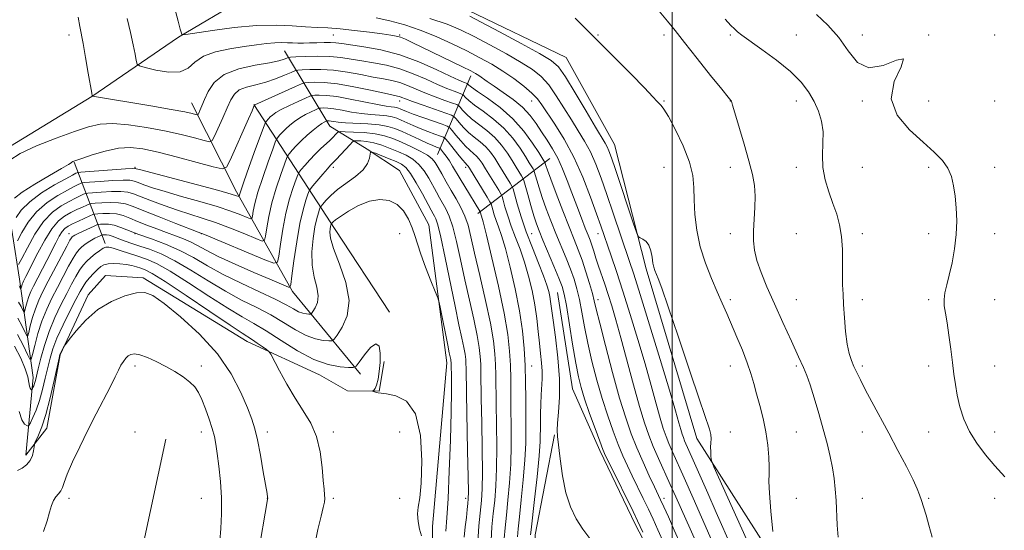
# Model space of a CAD drawing. Extents: x 2089800 to 2092700, y 284800 to 287700.
# Drawn here: x 2091803 to 2092100, y 286736 to 286890 of the extents above; entities that cross this region are included whole.
import ezdxf

# ---------------------------------------------------------------- set-up
doc = ezdxf.new("R2010")
doc.units = 0
doc.header["$MEASUREMENT"] = 0
for name, color, linetype, lineweight in [('BREAKLINE DTM HARD', 7, 'Continuous', 0), ('CONTOUR INDEX', 41, 'Continuous', 13), ('CONTOUR INTERMEDIATE', 44, 'Continuous', 0), ('GRID LINE', 7, 'Continuous', 0), ('SPOT ELEVATION DTM', 2, 'Continuous', 13)]:
    doc.layers.add(name, color=color, linetype=linetype, lineweight=lineweight)

msp = doc.modelspace()

# ---------------------------------------------------------------- linework, layer by layer
at = {"layer": 'BREAKLINE DTM HARD', "extrusion": (0.1919771059756722, 0.4529818367095292, 0.8706045292740369), "elevation": 532637.8648652785, "flags": 128}
msp.add_lwpolyline([(-1814161.295283969, -939982.3933171618), (-1814161.295283969, -940011.9471544762)], dxfattribs=at)
at = {"layer": 'BREAKLINE DTM HARD', "extrusion": (0.8355853294608155, 0.5492928863566645, 0.008630306357528749), "elevation": 1905522.04405641, "flags": 128}
msp.add_lwpolyline([(-909460.6143039444, -15176.04419424248), (-909430.690318309, -15177.10423372025), (-909385.6219357527, -15191.89478454679)], dxfattribs=at)
at = {"layer": 'BREAKLINE DTM HARD', "extrusion": (-0.182753188161603, 0.4759359623612809, 0.860282646545896), "elevation": -244687.0820701735, "flags": 128}
msp.add_lwpolyline([(-2055626.446078022, 415383.3822725068), (-2055626.446078022, 415352.9007699192)], dxfattribs=at)
at = {"layer": 'BREAKLINE DTM HARD', "extrusion": (0.3482738736342855, 0.2664214885865963, 0.8987351664217174), "elevation": 806119.2925518017, "flags": 128}
msp.add_lwpolyline([(-1043217.257007333, -1649351.841048092), (-1043217.257007333, -1649382.24070105)], dxfattribs=at)
at = {"layer": 'BREAKLINE DTM HARD'}
for points in [[(2091670.52, 286879.18, 1261.76), (2091692.01, 286879.45, 1257.19), (2091711.17, 286868.11, 1254.26), (2091720.93, 286864.51, 1253.32), (2091754.33, 286854.8, 1253.42), (2091784.61, 286846.29, 1251.95), (2091796.15, 286849.33, 1251.66), (2091824.46, 286866.63, 1250.02), (2091850.69, 286884.53, 1246.15), (2091870.18, 286896.14, 1243.45)], [(2091938.23, 286892.65, 1239.48), (2091967.96, 286878.34, 1238.9), (2091982.55, 286852.07, 1239.13), (2091992.11, 286814.57, 1240.3), (2092007.43, 286763.29, 1240.46), (2092032.93, 286723.51, 1237.84), (2092042.13, 286698.61, 1237.94), (2092053.12, 286679.53, 1237.51), (2092057.38, 286653.13, 1235.56), (2092062.54, 286620.12, 1235.15), (2092060.35, 286580.41, 1234.25), (2092046.08, 286547.98, 1235.36), (2092039.13, 286508.21, 1234.79), (2092025.37, 286468.56, 1235.32), (2092004.22, 286440.6, 1235.52)], [(2091911.11, 286431.79, 1259.95), (2091902.15, 286454, 1267.92), (2091898.45, 286486.2, 1271.71), (2091906.83, 286509.87, 1271.63), (2091909.79, 286554.75, 1271.69), (2091917.04, 286569.31, 1271.08), (2091925.09, 286587.4, 1272.51), (2091925.22, 286642.79, 1273.33), (2091926.91, 286689.73, 1272.08), (2091927.57, 286736.66, 1269.38), (2091931.91, 286786.11, 1268.56), (2091926.43, 286827.8, 1267.33), (2091917.54, 286844.22, 1267.43), (2091907.75, 286850.72, 1265.83), (2091896.5, 286857.6, 1260.85), (2091882.78, 286880.37, 1248.98)], [(2091905.7, 286782.69, 1270.48), (2091885.14, 286807.65, 1264.32), (2091868.22, 286837.82, 1255.57), (2091854.66, 286864.73, 1249.1)], [(2091912.89, 286786.5, 1269.93), (2091911.35, 286777.59, 1269.93), (2091901.84, 286777.68, 1270.26), (2091893.3, 286782.53, 1270.69), (2091871.47, 286792.6, 1272.59), (2091840.02, 286811.84, 1273.64), (2091828.65, 286812.52, 1273.53), (2091823.35, 286806.67, 1273.57), (2091814.89, 286788.58, 1274.07), (2091810.83, 286766.42, 1274.64), (2091804.52, 286758.28, 1273.55), (2091806.71, 286781.66, 1269.33), (2091802.62, 286811.37, 1261.2), (2091798.35, 286838.4, 1252.31)], [(2091961.08, 286634.56, 1254.16), (2091969.36, 286650.17, 1252.81), (2091998.33, 286664.17, 1250.99), (2092009.07, 286681.67, 1250.25), (2092003.98, 286708.47, 1251.27), (2091988.94, 286737.22, 1252.5), (2091978.12, 286759.62, 1252.38), (2091969.83, 286778.32, 1252.97), (2091965.33, 286807.41, 1252.99)], [(2091831.94, 286548.16, 1272.39), (2091821.53, 286587.3, 1275.38), (2091822.91, 286642.92, 1278.76), (2091835.31, 286709.22, 1278.06), (2091846.83, 286763.1, 1277.65)], [(2091964.42, 286764.41, 1254.12), (2091958.6, 286734.16, 1255.29), (2091961.07, 286685.2, 1253.94), (2091955.43, 286656.82, 1254.2), (2091954.87, 286635.73, 1254.22), (2091956.32, 286618.17, 1254.43), (2091957.56, 286601.65, 1254.39), (2091958.62, 286582.86, 1254.76), (2091981.06, 286574.25, 1251.6), (2091993.28, 286571.92, 1249.86)]]:
    msp.add_polyline3d(points, dxfattribs=at)
at = {"layer": 'CONTOUR INDEX', "flags": 128}
for points, elevation in [([(2092024.462, 286728.622), (2092021.131, 286736.021), (2092012.626, 286754.749), (2092011.975, 286756.334), (2092011.831, 286757.068), (2092011.739, 286758.048), (2092011.66, 286759.321), (2092011.657, 286760.671), (2092011.756, 286761.934), (2092011.839, 286763.163), (2092011.752, 286764.461), (2092011.317, 286766.122), (2092008.271, 286774.923), (2092005.246, 286783.9), (2092001.819, 286794.16), (2091998.813, 286803.096), (2091996.854, 286808.736), (2091995.766, 286811.658), (2091994.763, 286814.049), (2091994.441, 286815.024), (2091994.178, 286816.29), (2091993.928, 286818.023), (2091993.575, 286819.94), (2091992.989, 286821.642), (2091992.105, 286822.821), (2091991.122, 286823.53), (2091990.305, 286823.915), (2091989.801, 286824.251), (2091989.293, 286825.343), (2091988.343, 286828.127), (2091982.855, 286844.524), (2091981.634, 286848.106), (2091980.884, 286850.168), (2091980.349, 286851.398), (2091979.751, 286852.498), (2091976.863, 286857.315), (2091973.987, 286862.187), (2091970.687, 286867.743), (2091967.759, 286872.525), (2091965.656, 286875.514), (2091963.466, 286877.458), (2091959.935, 286879.544), (2091954.309, 286882.61), (2091947.835, 286886.089), (2091942.257, 286889.063), (2091938.851, 286890.851)], 1240), ([(2091997.548, 286731.412), (2091995.71, 286735.684), (2091994.253, 286738.938), (2091992.853, 286741.917), (2091991.265, 286745.193), (2091987.942, 286751.989), (2091986.484, 286755.041), (2091985.118, 286758.071), (2091983.709, 286761.459), (2091982.159, 286765.503), (2091980.509, 286770.178), (2091978.837, 286775.376), (2091977.22, 286780.954), (2091975.738, 286786.631), (2091974.473, 286792.09), (2091973.476, 286797.06), (2091972.67, 286801.461), (2091971.947, 286805.257), (2091971.201, 286808.48), (2091970.34, 286811.42), (2091969.274, 286814.432), (2091967.945, 286817.788), (2091964.864, 286825.232), (2091963.335, 286829.042), (2091961.929, 286832.711), (2091960.717, 286836.086), (2091959.755, 286839.016), (2091959.046, 286841.369), (2091958.325, 286843.914), (2091958.157, 286844.365), (2091957.934, 286844.755), (2091956.792, 286846.606), (2091955.648, 286848.434), (2091953.994, 286850.991), (2091951.814, 286853.984), (2091949.111, 286857.027), (2091945.974, 286859.785), (2091942.834, 286862.138), (2091940.21, 286864.016), (2091938.49, 286865.377), (2091937.53, 286866.286), (2091936.791, 286867.133), (2091936.416, 286867.339), (2091934.115, 286868.161), (2091931.91, 286869.008), (2091929.035, 286870.225), (2091925.564, 286871.804), (2091921.687, 286873.493), (2091917.627, 286874.98), (2091913.59, 286876.033), (2091909.723, 286876.755), (2091906.156, 286877.33), (2091902.943, 286877.895), (2091899.826, 286878.389), (2091896.468, 286878.705), (2091892.702, 286878.772), (2091889.046, 286878.674), (2091886.188, 286878.534), (2091884.6, 286878.44), (2091883.888, 286878.349), (2091883.442, 286878.18), (2091882.674, 286877.87), (2091881.093, 286877.411), (2091878.23, 286876.813), (2091873.884, 286876.042), (2091868.929, 286874.917), (2091864.504, 286873.214), (2091861.481, 286870.832), (2091859.654, 286868.144), (2091858.545, 286865.646), (2091857.754, 286863.735), (2091857.186, 286862.415), (2091856.819, 286861.592), (2091856.601, 286861.173), (2091856.351, 286861.065), (2091855.852, 286861.177), (2091854.81, 286861.444), (2091852.603, 286861.918), (2091848.531, 286862.681), (2091842.317, 286863.752), (2091824.682, 286866.7), (2091824.602, 286866.83), (2091824.443, 286867.631), (2091823.404, 286873.673), (2091822.589, 286878.352), (2091821.828, 286882.58), (2091820.813, 286887.792), (2091820.324, 286890.548)], 1250), ([(2091949.216, 286733.044), (2091949.464, 286736.272), (2091949.861, 286740.097), (2091950.356, 286744.684), (2091950.841, 286749.89), (2091951.195, 286755.497), (2091951.334, 286761.276), (2091951.321, 286766.961), (2091951.258, 286772.273), (2091951.176, 286781.344), (2091951.074, 286785.466), (2091950.833, 286789.693), (2091950.267, 286794.666), (2091949.168, 286801.109), (2091947.446, 286809.309), (2091945.496, 286817.819), (2091943.833, 286824.754), (2091942.843, 286828.738), (2091942.394, 286830.411), (2091941.957, 286831.785), (2091941.883, 286831.925), (2091937.295, 286839.381), (2091935.902, 286841.688), (2091933.604, 286845.593), (2091932.621, 286847.178), (2091931.692, 286848.533), (2091930.885, 286849.616), (2091930.291, 286850.371), (2091929.952, 286850.781), (2091929.714, 286850.971), (2091929.373, 286851.105), (2091928.734, 286851.334), (2091927.641, 286851.767), (2091925.946, 286852.498), (2091923.596, 286853.57), (2091920.925, 286854.808), (2091918.362, 286855.979), (2091916.179, 286856.9), (2091914.028, 286857.569), (2091911.405, 286858.028), (2091908.008, 286858.327), (2091901.165, 286858.689), (2091898.985, 286858.867), (2091897.66, 286859.04), (2091896.861, 286859.17), (2091896.31, 286859.234), (2091895.93, 286859.248), (2091895.558, 286859.228), (2091895.433, 286859.19), (2091895.211, 286859.092), (2091894.788, 286858.886), (2091894.066, 286858.454), (2091892.953, 286857.662), (2091891.412, 286856.433), (2091889.635, 286854.902), (2091887.871, 286853.261), (2091886.336, 286851.692), (2091885.118, 286850.344), (2091884.271, 286849.36), (2091883.787, 286848.738), (2091883.391, 286847.909), (2091882.744, 286846.165), (2091881.618, 286843.023), (2091880.239, 286838.916), (2091878.944, 286834.505), (2091878, 286830.391), (2091877.393, 286826.938), (2091877.041, 286824.45), (2091876.764, 286823.151), (2091876.013, 286822.944), (2091874.143, 286823.652), (2091870.754, 286825.062), (2091866.408, 286826.815), (2091861.913, 286828.515), (2091857.882, 286829.875), (2091854.161, 286831.033), (2091850.402, 286832.233), (2091846.404, 286833.641), (2091842.546, 286835.095), (2091837.131, 286837.227), (2091835.355, 286837.73), (2091833.277, 286837.925), (2091830.411, 286837.888), (2091827.297, 286837.723), (2091824.733, 286837.543), (2091823.283, 286837.426), (2091822.568, 286837.301), (2091821.977, 286837.06), (2091821, 286836.61), (2091819.542, 286835.909), (2091817.609, 286834.927), (2091815.241, 286833.591), (2091812.597, 286831.649), (2091809.866, 286828.804), (2091807.248, 286824.972), (2091804.984, 286820.917), (2091803.321, 286817.616), (2091802.297, 286815.868)], 1260), ([(2091865.585, 286802.629), (2091859.913, 286806.266), (2091853.729, 286810.311), (2091848.171, 286813.822), (2091844.071, 286816.102), (2091841.051, 286817.432), (2091838.429, 286818.339), (2091833.084, 286820.089), (2091830.977, 286820.751), (2091829.639, 286821.099), (2091828.773, 286821.098), (2091827.945, 286820.736), (2091826.823, 286820.023), (2091825.496, 286819.064), (2091824.156, 286817.982), (2091822.951, 286816.863), (2091821.849, 286815.62), (2091820.775, 286814.129), (2091819.649, 286812.269), (2091818.383, 286809.952), (2091816.888, 286807.098), (2091815.126, 286803.666), (2091813.27, 286799.788), (2091811.545, 286795.635), (2091810.136, 286791.422), (2091809.058, 286787.522), (2091808.284, 286784.346), (2091807.446, 286780.822), (2091807.191, 286779.922), (2091806.935, 286779.207), (2091806.693, 286778.64), (2091806.4, 286778.039), (2091806.329, 286777.981), (2091806.233, 286778.022), (2091806.068, 286778.143), (2091805.862, 286778.455), (2091805.66, 286779.098), (2091805.463, 286780.211), (2091805.098, 286781.926), (2091804.346, 286784.375), (2091803.025, 286787.591), (2091801.095, 286791.222)], 1270), ([(2091924.196, 286733.902), (2091923.636, 286735.933), (2091923.179, 286738.257), (2091923.004, 286740.515), (2091923.22, 286742.588), (2091923.667, 286745.32), (2091924.116, 286749.795), (2091924.309, 286756.585), (2091923.87, 286764.213), (2091922.392, 286770.69), (2091919.69, 286774.525), (2091916.469, 286776.21), (2091913.658, 286776.738), (2091911.952, 286776.947), (2091911.116, 286777.06), (2091910.684, 286777.151), (2091910.278, 286777.273), (2091909.412, 286777.587), (2091909.406, 286777.637), (2091909.549, 286777.714), (2091909.83, 286777.894), (2091910.208, 286778.386), (2091910.639, 286779.43), (2091911.071, 286781.192), (2091911.443, 286783.535), (2091911.69, 286786.244), (2091911.724, 286789.011), (2091911.366, 286791.151), (2091910.417, 286791.884), (2091908.797, 286790.747), (2091906.928, 286788.543), (2091905.349, 286786.39), (2091904.397, 286785.159), (2091903.567, 286784.73), (2091902.151, 286784.738), (2091899.596, 286784.941), (2091895.992, 286785.615), (2091891.586, 286787.159), (2091886.67, 286789.783), (2091881.718, 286792.93), (2091877.246, 286795.852), (2091873.538, 286798.053), (2091869.945, 286800.053), (2091865.585, 286802.629)], 1270)]:
    msp.add_lwpolyline(points, dxfattribs=dict(at, elevation=elevation))
at = {"layer": 'CONTOUR INTERMEDIATE', "flags": 128}
for points, elevation in [([(2092007.123, 286732.153), (2092001.138, 286745.65), (2091999.46, 286749.391), (2091995.894, 286757.217), (2091994.28, 286760.891), (2091992.914, 286764.277), (2091991.616, 286768.023), (2091990.137, 286772.949), (2091988.317, 286779.533), (2091984.493, 286793.733), (2091982.971, 286799.151), (2091981.725, 286803.333), (2091980.634, 286806.771), (2091979.6, 286809.877), (2091977.742, 286815.382), (2091976.965, 286817.793), (2091976.292, 286819.923), (2091975.712, 286821.705), (2091975.188, 286823.164), (2091974.585, 286824.704), (2091973.743, 286826.821), (2091972.555, 286829.859), (2091971.137, 286833.544), (2091969.661, 286837.451), (2091968.253, 286841.216), (2091966.87, 286844.726), (2091965.423, 286847.933), (2091963.851, 286850.815), (2091962.197, 286853.456), (2091960.53, 286855.971), (2091958.868, 286858.45), (2091957.02, 286860.905), (2091954.74, 286863.326), (2091951.908, 286865.679), (2091948.886, 286867.849), (2091946.163, 286869.695), (2091944.108, 286871.119), (2091941.522, 286872.955), (2091940.513, 286873.59), (2091939.081, 286874.354), (2091936.641, 286875.558), (2091921.412, 286882.921), (2091919.359, 286883.881), (2091917.873, 286884.485), (2091916.557, 286884.864), (2091914.883, 286885.159), (2091912.291, 286885.514), (2091908.45, 286886.022), (2091903.936, 286886.582), (2091899.553, 286887.045), (2091895.881, 286887.306), (2091892.599, 286887.459), (2091889.164, 286887.64), (2091885.099, 286887.924), (2091880.198, 286888.129), (2091874.324, 286888.006), (2091867.574, 286887.404), (2091860.979, 286886.556), (2091852.966, 286885.365), (2091851.901, 286885.262), (2091851.7, 286885.391), (2091851.577, 286885.778), (2091851.255, 286886.907), (2091850.581, 286889.377), (2091849.525, 286893.483)], 1246), ([(2092050.21, 286733.493), (2092049.962, 286737.098), (2092049.579, 286744.598), (2092049.33, 286747.977), (2092048.978, 286751.173), (2092048.474, 286754.41), (2092047.778, 286757.894), (2092046.867, 286761.747), (2092045.726, 286766.073), (2092044.373, 286770.846), (2092042.973, 286775.53), (2092041.729, 286779.461), (2092040.741, 286782.266), (2092039.714, 286784.732), (2092038.251, 286787.939), (2092036.09, 286792.641), (2092033.509, 286798.288), (2092030.921, 286804.008), (2092028.68, 286809.083), (2092026.897, 286813.416), (2092025.626, 286817.069), (2092024.889, 286820.157), (2092024.593, 286823.006), (2092024.614, 286826.001), (2092025.05, 286833.016), (2092025.125, 286836.513), (2092024.892, 286839.724), (2092024.281, 286843.075), (2092023.239, 286847.137), (2092021.786, 286852.197), (2092018.978, 286861.614), (2092018.289, 286863.998), (2092017.953, 286865.199), (2092017.766, 286865.437), (2092016.971, 286866.386), (2092015.024, 286868.764), (2092011.636, 286872.967), (2092007.542, 286878.086), (2092003.735, 286882.89), (2092000.915, 286886.491), (2091998.617, 286889.376), (2091996.086, 286892.376)], 1236), ([(2092100.597, 286751.67), (2092097.657, 286754.995), (2092094.772, 286758.369), (2092092.127, 286761.842), (2092089.904, 286765.441), (2092088.235, 286769.16), (2092087.052, 286772.855), (2092086.235, 286776.348), (2092085.666, 286779.551), (2092085.227, 286782.731), (2092084.796, 286786.245), (2092084.285, 286790.294), (2092083.719, 286794.471), (2092083.154, 286798.21), (2092082.653, 286801.103), (2092082.315, 286803.351), (2092082.247, 286805.312), (2092082.521, 286807.325), (2092083.08, 286809.672), (2092083.831, 286812.617), (2092084.669, 286816.323), (2092085.431, 286820.53), (2092085.945, 286824.879), (2092086.085, 286829.057), (2092085.925, 286832.946), (2092085.591, 286836.48), (2092085.156, 286839.614), (2092084.489, 286842.402), (2092083.408, 286844.92), (2092081.734, 286847.287), (2092079.303, 286849.796), (2092075.958, 286852.78), (2092071.813, 286856.499), (2092068.084, 286860.911), (2092066.263, 286865.899), (2092067.206, 286871.155), (2092069.231, 286875.609), (2092070.021, 286877.998), (2092067.916, 286877.618), (2092063.874, 286876.005), (2092059.513, 286875.249), (2092056.068, 286876.902), (2092053.263, 286880.348), (2092050.439, 286884.433), (2092047.131, 286888.187), (2092043.625, 286891.387)], 1232), ([(2092002.699, 286730.932), (2092000.668, 286735.577), (2091998.886, 286739.568), (2091997.489, 286742.642), (2091996.528, 286744.719), (2091994.651, 286748.688), (2091993.089, 286752.022), (2091991.211, 286756.139), (2091989.317, 286760.485), (2091987.619, 286764.736), (2091985.97, 286769.475), (2091984.135, 286775.512), (2091981.987, 286783.235), (2091979.836, 286791.34), (2091978.1, 286798.099), (2091977.061, 286802.305), (2091976.453, 286804.832), (2091975.874, 286807.071), (2091975.013, 286810.086), (2091973.927, 286813.635), (2091972.769, 286817.144), (2091971.632, 286820.246), (2091970.385, 286823.388), (2091968.843, 286827.218), (2091966.918, 286832.101), (2091964.924, 286837.252), (2091963.27, 286841.601), (2091962.262, 286844.345), (2091961.78, 286845.754), (2091961.465, 286846.788), (2091961.228, 286847.181), (2091959.671, 286849.653), (2091957.818, 286852.5), (2091955.191, 286856.088), (2091951.856, 286859.837), (2091947.982, 286863.239), (2091944.163, 286866.066), (2091941.101, 286868.158), (2091939.303, 286869.427), (2091938.505, 286870.064), (2091938.141, 286870.453), (2091937.986, 286870.538), (2091936.953, 286870.918), (2091935.493, 286871.54), (2091932.823, 286872.779), (2091928.663, 286874.758), (2091923.416, 286877.071), (2091917.652, 286879.182), (2091911.933, 286880.675), (2091906.785, 286881.62), (2091900.059, 286882.594), (2091898.286, 286882.829), (2091896.693, 286882.93), (2091894.736, 286882.919), (2091892.535, 286882.845), (2091890.375, 286882.761), (2091888.476, 286882.712), (2091886.795, 286882.711), (2091885.221, 286882.762), (2091883.638, 286882.854), (2091881.898, 286882.915), (2091879.847, 286882.858), (2091877.339, 286882.618), (2091874.272, 286882.212), (2091870.557, 286881.679), (2091866.235, 286881.024), (2091861.886, 286880.111), (2091858.223, 286878.767), (2091855.69, 286876.953), (2091853.642, 286875.162), (2091851.165, 286874.016), (2091847.666, 286873.94), (2091843.828, 286874.566), (2091840.656, 286875.33), (2091838.884, 286875.837), (2091838.169, 286876.386), (2091837.899, 286877.447), (2091837.555, 286879.398), (2091837.001, 286882.243), (2091836.194, 286885.892), (2091835.137, 286890.17)], 1248), ([(2092014.599, 286726.435), (2092006.333, 286745.306), (2092003.635, 286751.43), (2092000.107, 286759.299), (2091999.027, 286761.757), (2091998.155, 286763.921), (2091997.325, 286766.314), (2091996.38, 286769.462), (2091995.182, 286773.783), (2091993.678, 286779.271), (2091991.832, 286785.815), (2091989.656, 286793.199), (2091987.338, 286800.787), (2091985.108, 286807.839), (2091983.162, 286813.752), (2091981.552, 286818.477), (2091978.409, 286827.542), (2091977.157, 286831.104), (2091975.319, 286836.184), (2091972.961, 286842.211), (2091970.23, 286848.31), (2091967.307, 286853.733), (2091964.515, 286858.235), (2091960.593, 286864.106), (2091959.239, 286865.901), (2091957.568, 286867.626), (2091955.144, 286869.694), (2091952.125, 286871.991), (2091948.814, 286874.267), (2091945.431, 286876.345), (2091941.862, 286878.319), (2091937.909, 286880.35), (2091933.449, 286882.538), (2091928.664, 286884.724), (2091923.812, 286886.686), (2091919.117, 286888.254), (2091914.658, 286889.454), (2091910.48, 286890.366)], 1244), ([(2092018.097, 286730.292), (2092013.331, 286740.957), (2092010.76, 286746.775), (2092006.378, 286756.756), (2092003.775, 286762.623), (2092003.395, 286763.564), (2092003.034, 286764.606), (2092002.623, 286765.975), (2092002.047, 286768.033), (2092001.011, 286771.667), (2091999.171, 286777.898), (2091996.369, 286787.168), (2091993.173, 286797.608), (2091990.334, 286806.771), (2091988.39, 286812.906), (2091987.029, 286817.04), (2091982.189, 286831.385), (2091980.294, 286836.952), (2091978.562, 286841.89), (2091976.933, 286846.157), (2091975.29, 286849.854), (2091973.529, 286853.115), (2091971.617, 286856.225), (2091969.536, 286859.505), (2091967.29, 286863.146), (2091964.963, 286866.822), (2091962.664, 286870.075), (2091960.4, 286872.604), (2091957.795, 286874.724), (2091954.374, 286876.906), (2091949.87, 286879.478), (2091944.849, 286882.204), (2091940.083, 286884.706), (2091936.038, 286886.722), (2091931.946, 286888.443), (2091926.729, 286890.177)], 1242), ([(2092030.454, 286735.166), (2092029.877, 286741.326), (2092029.441, 286746.788), (2092029.288, 286750.317), (2092029.313, 286752.584), (2092029.347, 286754.731), (2092029.241, 286757.657), (2092028.924, 286761.278), (2092028.346, 286765.264), (2092027.492, 286769.311), (2092026.494, 286773.208), (2092025.522, 286776.77), (2092024.682, 286779.908), (2092023.823, 286782.914), (2092022.733, 286786.176), (2092021.274, 286789.947), (2092019.61, 286793.937), (2092016.551, 286801.022), (2092015.185, 286804.156), (2092013.674, 286807.586), (2092011.894, 286811.66), (2092010.071, 286816.269), (2092008.521, 286821.187), (2092007.483, 286826.181), (2092006.906, 286830.987), (2092006.666, 286835.333), (2092006.584, 286839.091), (2092006.273, 286842.711), (2092005.292, 286846.789), (2092003.385, 286851.653), (2092001.035, 286856.565), (2091998.913, 286860.518), (2091997.52, 286862.797), (2091996.704, 286863.841), (2091996.144, 286864.38), (2091995.481, 286865.103), (2091994.186, 286866.539), (2091991.69, 286869.178), (2091987.618, 286873.331), (2091982.37, 286878.604), (2091976.538, 286884.423), (2091970.71, 286890.218)], 1238), ([(2092078.618, 286733.504), (2092077.681, 286737.077), (2092076.821, 286740.11), (2092076.06, 286742.589), (2092075.42, 286744.581), (2092074.865, 286746.248), (2092074.122, 286748.121), (2092072.857, 286750.829), (2092070.844, 286754.798), (2092068.296, 286759.659), (2092065.534, 286764.845), (2092060.433, 286774.351), (2092058.433, 286778.13), (2092056.953, 286781.026), (2092055.871, 286783.245), (2092055.01, 286785.083), (2092054.228, 286786.855), (2092053.524, 286788.951), (2092052.932, 286791.781), (2092052.476, 286795.567), (2092052.136, 286799.784), (2092051.881, 286803.717), (2092051.69, 286806.877), (2092051.565, 286809.656), (2092051.52, 286812.668), (2092051.54, 286816.346), (2092051.498, 286820.399), (2092051.243, 286824.352), (2092050.657, 286827.861), (2092049.772, 286831.088), (2092048.652, 286834.321), (2092047.403, 286837.785), (2092046.278, 286841.437), (2092045.568, 286845.171), (2092045.446, 286848.884), (2092045.612, 286852.499), (2092045.644, 286855.942), (2092045.208, 286859.164), (2092044.297, 286862.203), (2092042.987, 286865.121), (2092041.294, 286867.994), (2092038.991, 286870.947), (2092035.789, 286874.123), (2092031.604, 286877.554), (2092027.175, 286880.847), (2092021.101, 286885.176), (2092019.776, 286886.184), (2092018.848, 286886.998), (2092017.74, 286888.095), (2092016.061, 286889.972)], 1234), ([(2091991.109, 286734.983), (2091990.371, 286736.706), (2091989.573, 286738.423), (2091988.216, 286741.193), (2091981.233, 286755.291), (2091979.879, 286758.061), (2091979.024, 286760.004), (2091978.1, 286762.433), (2091976.698, 286766.271), (2091975.048, 286770.881), (2091973.539, 286775.239), (2091972.452, 286778.673), (2091971.64, 286781.923), (2091970.846, 286786.081), (2091969.891, 286791.815), (2091968.019, 286803.443), (2091967.39, 286806.874), (2091966.753, 286809.205), (2091965.779, 286811.719), (2091964.259, 286815.33), (2091960.885, 286823.246), (2091959.752, 286825.982), (2091958.935, 286828.171), (2091958.163, 286830.572), (2091957.247, 286833.687), (2091956.312, 286836.983), (2091955.132, 286841.181), (2091954.849, 286841.942), (2091954.473, 286842.601), (2091952.845, 286845.252), (2091951.625, 286847.215), (2091950.17, 286849.482), (2091948.437, 286851.881), (2091946.367, 286854.217), (2091943.965, 286856.331), (2091939.319, 286859.873), (2091937.677, 286861.326), (2091936.556, 286862.509), (2091935.864, 286863.343), (2091935.441, 286863.814), (2091934.847, 286864.14), (2091933.571, 286864.6), (2091931.278, 286865.404), (2091928.326, 286866.476), (2091925.248, 286867.67), (2091919.959, 286869.916), (2091917.603, 286870.778), (2091915.247, 286871.39), (2091912.66, 286871.889), (2091909.589, 286872.454), (2091905.879, 286873.198), (2091901.773, 286873.971), (2091897.615, 286874.554), (2091893.74, 286874.792), (2091890.462, 286874.78), (2091888.089, 286874.675), (2091886.753, 286874.58), (2091885.884, 286874.376), (2091884.739, 286873.885), (2091882.754, 286873.007), (2091880.088, 286871.927), (2091877.079, 286870.908), (2091874.056, 286870.125), (2091871.304, 286869.426), (2091869.095, 286868.573), (2091867.591, 286867.348), (2091866.505, 286865.606), (2091865.439, 286863.221), (2091864.115, 286860.203), (2091861.616, 286854.619), (2091860.915, 286853.269), (2091860.108, 286852.922), (2091858.501, 286853.281), (2091855.571, 286854.071), (2091851.462, 286855.108), (2091846.487, 286856.233), (2091841.006, 286857.281), (2091835.577, 286858.078), (2091830.805, 286858.447), (2091827.027, 286858.241), (2091823.519, 286857.426), (2091819.289, 286856), (2091813.731, 286854.011), (2091807.785, 286851.71), (2091802.779, 286849.398), (2091799.64, 286847.351)], 1252), ([(2091975.149, 286733.101), (2091972.963, 286735.922), (2091970.957, 286739.022), (2091969.229, 286742.601), (2091967.834, 286746.907), (2091966.805, 286751.986), (2091966.09, 286757.09), (2091965.326, 286763.918), (2091965.231, 286765.774), (2091965.358, 286767.921), (2091965.683, 286771.233), (2091965.98, 286775.754), (2091965.972, 286781.323), (2091965.48, 286787.64), (2091964.713, 286793.875), (2091963.98, 286799.06), (2091963.513, 286802.507), (2091963.244, 286804.635), (2091963.029, 286806.142), (2091962.721, 286807.671), (2091962.148, 286809.648), (2091961.135, 286812.445), (2091959.588, 286816.293), (2091957.739, 286820.859), (2091955.904, 286825.667), (2091954.35, 286830.253), (2091953.152, 286834.193), (2091951.877, 286838.673), (2091951.534, 286839.547), (2091951.012, 286840.446), (2091947.602, 286845.995), (2091946.346, 286847.973), (2091945.06, 286849.778), (2091943.622, 286851.406), (2091941.957, 286852.877), (2091940.174, 286854.282), (2091938.428, 286855.731), (2091936.863, 286857.276), (2091935.581, 286858.731), (2091934.67, 286859.85), (2091934.091, 286860.494), (2091933.278, 286860.94), (2091931.531, 286861.571), (2091924.743, 286863.944), (2091921.46, 286865.116), (2091919.365, 286865.896), (2091918.23, 286866.338), (2091917.578, 286866.576), (2091916.904, 286866.748), (2091915.598, 286867.023), (2091913.022, 286867.577), (2091908.815, 286868.502), (2091903.721, 286869.553), (2091898.762, 286870.404), (2091894.778, 286870.812), (2091891.879, 286870.886), (2091889.99, 286870.816), (2091888.908, 286870.721), (2091887.903, 286870.413), (2091886.115, 286869.626), (2091873.81, 286864.045), (2091873.63, 286863.906), (2091873.415, 286863.346), (2091872.951, 286862.257), (2091871.89, 286859.852), (2091866.307, 286847.41), (2091865.198, 286845.295), (2091863.861, 286844.77), (2091861.15, 286845.385), (2091856.337, 286846.697), (2091850.356, 286848.293), (2091844.559, 286849.766), (2091839.956, 286850.768), (2091836.18, 286851.182), (2091832.521, 286850.95), (2091828.504, 286850.091), (2091824.584, 286848.931), (2091821.453, 286847.877), (2091819.608, 286847.236), (2091818.775, 286846.929), (2091818.485, 286846.78), (2091818.238, 286846.588), (2091817.407, 286846.043), (2091815.33, 286844.811), (2091811.658, 286842.709), (2091807.295, 286840.157), (2091803.457, 286837.725), (2091801.069, 286835.874)], 1254), ([(2091957.202, 286734.141), (2091957.36, 286735.67), (2091958.401, 286744.854), (2091959.155, 286751.73), (2091959.783, 286757.999), (2091960.115, 286762.39), (2091960.217, 286767.92), (2091960.218, 286770.705), (2091960.26, 286773.657), (2091960.365, 286776.486), (2091960.68, 286781.288), (2091960.702, 286783.611), (2091960.526, 286786.143), (2091960.209, 286788.962), (2091959.841, 286792.116), (2091959.48, 286795.64), (2091959.058, 286799.496), (2091958.474, 286803.632), (2091957.649, 286807.97), (2091956.6, 286812.341), (2091955.368, 286816.548), (2091954.006, 286820.441), (2091952.624, 286824.043), (2091951.345, 286827.419), (2091950.275, 286830.576), (2091949.45, 286833.289), (2091948.889, 286835.272), (2091948.557, 286836.399), (2091948.21, 286837.182), (2091947.551, 286838.292), (2091943.579, 286844.776), (2091942.522, 286846.464), (2091941.683, 286847.674), (2091940.877, 286848.596), (2091939.949, 286849.423), (2091938.844, 286850.354), (2091937.537, 286851.589), (2091936.05, 286853.226), (2091934.606, 286854.953), (2091933.476, 286856.357), (2091932.779, 286857.162), (2091932.004, 286857.638), (2091930.491, 286858.194), (2091927.826, 286859.122), (2091924.604, 286860.256), (2091921.672, 286861.311), (2091919.68, 286862.068), (2091918.49, 286862.559), (2091917.77, 286862.881), (2091917.219, 286863.113), (2091916.676, 286863.282), (2091916.014, 286863.398), (2091915.062, 286863.495), (2091913.475, 286863.697), (2091910.864, 286864.15), (2091902.665, 286865.827), (2091898.561, 286866.561), (2091895.417, 286866.924), (2091893.245, 286867.003), (2091891.891, 286866.958), (2091891.125, 286866.89), (2091890.413, 286866.672), (2091889.147, 286866.115), (2091886.934, 286865.11), (2091884.254, 286863.864), (2091881.805, 286862.658), (2091880.121, 286861.715), (2091879.085, 286860.997), (2091878.419, 286860.406), (2091877.892, 286859.868), (2091877.183, 286859.068), (2091876.981, 286858.753), (2091876.588, 286857.763), (2091874.039, 286850.758), (2091872.116, 286845.435), (2091870.469, 286840.822), (2091869.527, 286838.084), (2091869.155, 286836.887), (2091869.049, 286836.396), (2091868.976, 286836.376), (2091868.29, 286836.628), (2091866.637, 286837.122), (2091862.859, 286838.165), (2091856.493, 286839.867), (2091839.326, 286844.414), (2091837.929, 286844.797), (2091837.634, 286844.89), (2091837.451, 286844.914), (2091836.663, 286844.879), (2091834.625, 286844.741), (2091821.131, 286843.754), (2091820.327, 286843.671), (2091820.053, 286843.587), (2091819.661, 286843.399), (2091818.657, 286842.876), (2091816.591, 286841.756), (2091813.24, 286839.874), (2091809.3, 286837.452), (2091805.699, 286834.81), (2091803.16, 286832.257), (2091801.601, 286830.048)], 1256), ([(2091953.209, 286733.593), (2091953.412, 286735.971), (2091953.803, 286739.588), (2091954.378, 286744.769), (2091954.998, 286750.81), (2091955.489, 286756.748), (2091955.725, 286761.858), (2091955.771, 286766.372), (2091955.741, 286770.764), (2091955.72, 286775.408), (2091955.676, 286780.294), (2091955.552, 286785.315), (2091955.279, 286790.427), (2091954.753, 286795.842), (2091953.862, 286801.835), (2091952.56, 286808.481), (2091951.05, 286815.06), (2091949.6, 286820.651), (2091948.424, 286824.589), (2091947.509, 286827.227), (2091946.786, 286829.17), (2091946.201, 286830.899), (2091945.749, 286832.384), (2091945.441, 286833.47), (2091945.237, 286834.125), (2091944.886, 286834.816), (2091944.09, 286836.138), (2091938.698, 286844.956), (2091938.305, 286845.571), (2091938.133, 286845.786), (2091937.941, 286845.969), (2091937.515, 286846.426), (2091936.646, 286847.447), (2091935.237, 286849.175), (2091932.282, 286852.864), (2091931.483, 286853.823), (2091930.874, 286854.286), (2091929.932, 286854.649), (2091928.28, 286855.228), (2091926.123, 286856.011), (2091923.809, 286856.905), (2091921.638, 286857.819), (2091918.066, 286859.43), (2091916.699, 286860.007), (2091915.352, 286860.425), (2091913.71, 286860.713), (2091911.535, 286860.911), (2091908.915, 286861.111), (2091906.015, 286861.42), (2091903.016, 286861.899), (2091900.162, 286862.433), (2091897.711, 286862.866), (2091895.864, 286863.079), (2091894.587, 286863.125), (2091893.791, 286863.099), (2091893.341, 286863.059), (2091892.923, 286862.931), (2091892.179, 286862.604), (2091890.861, 286861.998), (2091889.16, 286861.159), (2091887.379, 286860.16), (2091885.766, 286859.074), (2091884.36, 286857.95), (2091883.145, 286856.833), (2091882.114, 286855.78), (2091881.296, 286854.875), (2091880.727, 286854.214), (2091880.384, 286853.746), (2091879.99, 286852.836), (2091879.206, 286850.707), (2091877.828, 286846.891), (2091876.177, 286842.176), (2091874.706, 286837.663), (2091873.764, 286834.237), (2091873.274, 286831.912), (2091873.058, 286830.486), (2091872.907, 286829.773), (2091872.495, 286829.66), (2091871.469, 286830.048), (2091869.522, 286830.845), (2091866.523, 286831.968), (2091862.386, 286833.34), (2091857.188, 286834.871), (2091851.647, 286836.424), (2091846.643, 286837.85), (2091842.865, 286839.027), (2091840.238, 286839.946), (2091838.493, 286840.622), (2091837.291, 286841.071), (2091836.009, 286841.304), (2091833.951, 286841.333), (2091830.709, 286841.185), (2091827.029, 286840.947), (2091822.207, 286840.59), (2091821.448, 286840.486), (2091821.015, 286840.324), (2091820.33, 286840.005), (2091819.099, 286839.393), (2091817.1, 286838.342), (2091814.24, 286836.732), (2091810.948, 286834.55), (2091807.782, 286831.807), (2091805.204, 286828.614), (2091803.292, 286825.482), (2091802.028, 286823.022)], 1258), ([(2091945.222, 286732.496), (2091945.517, 286736.573), (2091945.919, 286740.607), (2091946.333, 286744.599), (2091946.684, 286748.97), (2091946.901, 286754.246), (2091946.943, 286760.695), (2091946.871, 286767.549), (2091946.775, 286773.783), (2091946.676, 286782.394), (2091946.597, 286785.616), (2091946.407, 286788.873), (2091945.945, 286792.807), (2091945.024, 286798.075), (2091943.556, 286804.995), (2091941.842, 286812.525), (2091940.28, 286819.276), (2091939.153, 286824.215), (2091938.274, 286827.702), (2091937.341, 286830.449), (2091936.124, 286833.051), (2091934.683, 286835.64), (2091933.152, 286838.234), (2091931.659, 286840.81), (2091930.312, 286843.194), (2091929.215, 286845.172), (2091928.379, 286846.618), (2091927.456, 286847.74), (2091926.009, 286848.831), (2091923.747, 286850.107), (2091920.97, 286851.479), (2091918.13, 286852.779), (2091915.543, 286853.867), (2091913.006, 286854.713), (2091910.185, 286855.314), (2091906.907, 286855.681), (2091903.662, 286855.872), (2091901.101, 286855.957), (2091899.677, 286855.98), (2091899.061, 286855.889), (2091898.723, 286855.605), (2091898.221, 286855.069), (2091897.459, 286854.292), (2091896.427, 286853.306), (2091893.634, 286850.769), (2091892.019, 286849.198), (2091890.387, 286847.458), (2091888.918, 286845.796), (2091887.815, 286844.506), (2091887.191, 286843.73), (2091886.793, 286842.983), (2091886.281, 286841.624), (2091885.407, 286839.156), (2091884.3, 286835.657), (2091883.181, 286831.347), (2091882.236, 286826.545), (2091881.513, 286821.963), (2091881.023, 286818.413), (2091880.621, 286816.528), (2091879.531, 286816.228), (2091876.817, 286817.256), (2091858.576, 286824.879), (2091856.675, 286825.642), (2091849.943, 286828.254), (2091844.854, 286830.243), (2091840.209, 286832.086), (2091836.972, 286833.384), (2091834.701, 286834.155), (2091832.603, 286834.517), (2091830.113, 286834.591), (2091827.565, 286834.498), (2091825.523, 286834.362), (2091824.359, 286834.262), (2091823.689, 286834.116), (2091822.939, 286833.797), (2091821.67, 286833.216), (2091819.984, 286832.425), (2091818.118, 286831.512), (2091816.257, 286830.481), (2091814.369, 286829), (2091812.369, 286826.654), (2091810.231, 286823.238), (2091808.168, 286819.395), (2091804.564, 286812.227), (2091803.818, 286810.785), (2091803.592, 286810.316), (2091803.419, 286809.888), (2091803.276, 286809.441), (2091803.036, 286808.53), (2091802.991, 286808.529), (2091802.757, 286809.01), (2091802.543, 286809.409)], 1262), ([(2091941.229, 286731.948), (2091941.569, 286736.874), (2091942.311, 286744.514), (2091942.526, 286748.05), (2091942.607, 286752.995), (2091942.552, 286760.114), (2091942.422, 286768.137), (2091942.292, 286775.292), (2091942.176, 286783.443), (2091942.119, 286785.767), (2091941.987, 286788.031), (2091941.666, 286790.765), (2091941.026, 286794.427), (2091939.99, 286799.315), (2091938.691, 286805.09), (2091937.316, 286811.251), (2091936.014, 286817.309), (2091934.807, 286822.801), (2091933.678, 286827.274), (2091932.614, 286830.434), (2091931.602, 286832.618), (2091929.677, 286835.966), (2091928.694, 286837.723), (2091926.417, 286841.888), (2091925.031, 286844.119), (2091923.433, 286846.103), (2091921.596, 286847.644), (2091919.523, 286848.848), (2091917.225, 286849.898), (2091914.737, 286850.927), (2091912.197, 286851.862), (2091909.766, 286852.578), (2091907.6, 286852.991), (2091905.828, 286853.169), (2091904.573, 286853.222), (2091903.861, 286853.199), (2091903.347, 286852.918), (2091902.589, 286852.136), (2091898.35, 286847.577), (2091896.69, 286845.833), (2091895.74, 286844.772), (2091894.311, 286843.118), (2091891.359, 286839.652), (2091890.594, 286838.722), (2091890.194, 286838.056), (2091889.818, 286837.082), (2091889.197, 286835.289), (2091888.362, 286832.397), (2091887.419, 286828.188), (2091886.473, 286822.698), (2091885.632, 286816.989), (2091885.005, 286812.377), (2091884.644, 286809.835), (2091884.379, 286808.955), (2091883.979, 286808.98), (2091878.293, 286811.394)], 1264), ([(2091937.066, 286733.469), (2091937.455, 286736.566), (2091937.79, 286739.403), (2091938.05, 286741.827), (2091938.236, 286743.665), (2091938.348, 286745.033), (2091938.377, 286747.205), (2091938.314, 286751.745), (2091938.162, 286759.532), (2091937.809, 286776.802), (2091937.676, 286784.493), (2091937.641, 286785.917), (2091937.568, 286787.188), (2091937.387, 286788.723), (2091937.028, 286790.779), (2091936.424, 286793.635), (2091935.541, 286797.655), (2091934.351, 286803.227), (2091931.339, 286817.9), (2091930.015, 286824.1), (2091929.104, 286827.818), (2091928.521, 286829.595), (2091928.107, 286830.404), (2091927.694, 286831.123), (2091927.076, 286832.253), (2091924.455, 286837.158), (2091922.605, 286840.498), (2091920.857, 286843.376), (2091919.453, 286845.178), (2091918.135, 286846.193), (2091916.519, 286846.939), (2091914.376, 286847.811), (2091910.249, 286849.453), (2091909.218, 286849.825), (2091908.812, 286849.744), (2091908.683, 286849.139), (2091908.484, 286847.977), (2091907.877, 286846.377), (2091906.526, 286844.493), (2091904.249, 286842.472), (2091898.815, 286838.455), (2091896.729, 286836.667), (2091895.256, 286835.179), (2091894.322, 286834.113), (2091893.825, 286833.511), (2091893.574, 286833.104), (2091893.355, 286832.541), (2091892.997, 286831.502), (2091892.509, 286829.779), (2091891.945, 286827.195), (2091891.387, 286823.686), (2091891.035, 286819.661), (2091891.116, 286815.643), (2091891.738, 286812.066), (2091892.52, 286809.001), (2091892.962, 286806.428), (2091892.713, 286804.334), (2091892.032, 286802.736), (2091891.327, 286801.656), (2091890.898, 286801.085), (2091890.598, 286800.882), (2091890.171, 286800.873), (2091889.416, 286800.933), (2091888.35, 286801.133), (2091887.046, 286801.589), (2091885.486, 286802.411), (2091883.274, 286803.662), (2091879.922, 286805.394), (2091875.166, 286807.618), (2091869.635, 286810.172), (2091864.182, 286812.853)], 1266), ([(2091931.582, 286735.281), (2091931.847, 286739.279), (2091932.217, 286745.11), (2091932.597, 286753.413), (2091932.927, 286762.78), (2091933.154, 286771.288), (2091933.246, 286777.437), (2091933.244, 286781.398), (2091933.164, 286786.068), (2091933.148, 286786.346), (2091933.108, 286786.682), (2091933.029, 286787.131), (2091932.609, 286789.115), (2091932.124, 286791.473), (2091929.938, 286802.445), (2091929.531, 286804.402), (2091929.125, 286805.755), (2091928.372, 286807.663), (2091927.051, 286810.938), (2091925.453, 286815.005), (2091923.996, 286818.943), (2091922.978, 286822.06), (2091922.216, 286824.581), (2091921.407, 286826.967), (2091920.291, 286829.53), (2091918.78, 286832.012), (2091916.83, 286834.011), (2091914.418, 286835.194), (2091911.608, 286835.503), (2091908.484, 286834.951), (2091905.19, 286833.628), (2091902.102, 286831.942), (2091899.658, 286830.379), (2091898.167, 286829.32), (2091897.435, 286828.715), (2091897.014, 286828.251), (2091896.949, 286828.145), (2091896.892, 286827.999), (2091896.799, 286827.73), (2091896.673, 286827.284), (2091896.526, 286826.613), (2091896.431, 286825.595), (2091896.682, 286823.79), (2091897.632, 286820.681), (2091899.415, 286815.997), (2091901.284, 286810.444), (2091902.274, 286804.973), (2091901.729, 286800.387), (2091900.236, 286796.885), (2091898.692, 286794.519), (2091897.752, 286793.269), (2091897.096, 286792.824), (2091896.161, 286792.805), (2091894.506, 286792.937), (2091892.171, 286793.374), (2091889.316, 286794.374), (2091886.078, 286796.097), (2091882.496, 286798.296), (2091878.584, 286800.623), (2091874.352, 286802.835), (2091869.79, 286805.113), (2091864.883, 286807.741)], 1268), ([(2091878.293, 286811.394), (2091873.445, 286813.474), (2091867.85, 286815.928), (2091862.747, 286818.279), (2091859.063, 286820.15), (2091856.478, 286821.576), (2091854.361, 286822.694), (2091852.177, 286823.638), (2091849.774, 286824.528), (2091847.093, 286825.482), (2091844.134, 286826.58), (2091841.124, 286827.747), (2091838.349, 286828.873), (2091836.007, 286829.854), (2091833.946, 286830.619), (2091831.93, 286831.109), (2091829.814, 286831.294), (2091827.833, 286831.274), (2091826.312, 286831.18), (2091825.435, 286831.098), (2091824.81, 286830.931), (2091823.901, 286830.534), (2091820.426, 286828.941), (2091818.627, 286828.098), (2091817.297, 286827.419), (2091816.329, 286826.731), (2091815.502, 286825.784), (2091814.622, 286824.369), (2091813.593, 286822.44), (2091810.849, 286817.095), (2091806.813, 286809.324), (2091806.023, 286807.682), (2091805.416, 286806.182), (2091804.915, 286804.618), (2091804.516, 286803.148), (2091804.239, 286802.017), (2091804.076, 286801.43), (2091803.917, 286801.427), (2091803.627, 286802.004), (2091803.099, 286803.11), (2091802.349, 286804.505)], 1264), ([(2091864.182, 286812.853), (2091859.447, 286815.474), (2091855.225, 286817.928), (2091851.1, 286820.123), (2091846.789, 286821.995), (2091842.542, 286823.582), (2091838.745, 286824.944), (2091833.249, 286827.069), (2091831.244, 286827.707), (2091829.513, 286827.999), (2091828.1, 286828.05), (2091827.101, 286827.999), (2091826.522, 286827.939), (2091826.021, 286827.786), (2091825.167, 286827.409), (2091821.913, 286825.917), (2091820.34, 286825.177), (2091819.341, 286824.677), (2091818.816, 286824.374), (2091818.55, 286824.176), (2091818.316, 286823.921), (2091817.853, 286823.167), (2091816.89, 286821.405), (2091815.267, 286818.342), (2091811.316, 286810.79), (2091809.709, 286807.675), (2091808.441, 286805.025), (2091807.414, 286802.476), (2091806.554, 286799.796), (2091805.87, 286797.275), (2091805.395, 286795.336), (2091805.116, 286794.33), (2091804.844, 286794.325), (2091804.346, 286795.313), (2091803.442, 286797.21), (2091802.155, 286799.602)], 1266), ([(2091864.883, 286807.741), (2091859.68, 286810.87), (2091854.479, 286814.119), (2091849.642, 286816.97), (2091845.46, 286819.036), (2091841.934, 286820.439), (2091838.995, 286821.431), (2091836.573, 286822.226), (2091834.598, 286822.896), (2091832.997, 286823.474), (2091830.638, 286824.402), (2091829.744, 286824.687), (2091828.97, 286824.817), (2091828.338, 286824.84), (2091827.891, 286824.817), (2091827.632, 286824.791), (2091827.407, 286824.722), (2091827.025, 286824.553), (2091826.344, 286824.238), (2091825.428, 286823.785), (2091824.39, 286823.216), (2091823.335, 286822.555), (2091822.331, 286821.846), (2091821.433, 286821.136), (2091820.657, 286820.409), (2091819.854, 286819.396), (2091818.832, 286817.767), (2091817.458, 286815.305), (2091815.829, 286812.247), (2091814.102, 286808.944), (2091812.415, 286805.66), (2091810.835, 286802.322), (2091809.411, 286798.77), (2091808.193, 286794.973), (2091807.224, 286791.402), (2091806.551, 286788.655), (2091806.156, 286787.231), (2091805.771, 286787.222), (2091805.066, 286788.623), (2091803.784, 286791.31), (2091801.962, 286794.698)], 1268), ([(2091866.286, 286797.516), (2091860.145, 286801.662), (2091852.979, 286806.504), (2091846.699, 286810.674), (2091842.736, 286813.15), (2091840.596, 286814.283), (2091839.303, 286814.768), (2091838.035, 286815.174), (2091836.587, 286815.568), (2091834.905, 286815.892), (2091832.992, 286816.096), (2091831.063, 286816.153), (2091829.388, 286816.044), (2091828.149, 286815.741), (2091827.172, 286815.194), (2091826.199, 286814.344), (2091825.043, 286813.173), (2091823.819, 286811.827), (2091822.717, 286810.491), (2091821.839, 286809.233), (2091820.937, 286807.658), (2091819.674, 286805.252), (2091817.847, 286801.714), (2091815.785, 286797.589), (2091813.95, 286793.634), (2091812.684, 286790.398), (2091811.843, 286787.598), (2091811.162, 286784.746), (2091810.42, 286781.491), (2091809.576, 286778.039), (2091808.628, 286774.736), (2091807.605, 286771.883), (2091806.642, 286769.623), (2091805.901, 286768.056), (2091805.476, 286767.23), (2091805.193, 286766.998), (2091804.809, 286767.161), (2091804.151, 286767.645), (2091803.329, 286768.888), (2091802.524, 286771.449)], 1272), ([(2091874.706, 286727.772), (2091877.65, 286744.865), (2091877.686, 286745.221), (2091877.65, 286745.584), (2091877.475, 286746.635), (2091876.353, 286753.213), (2091875.474, 286758.21), (2091874.59, 286762.834), (2091873.796, 286766.25), (2091872.886, 286769.124), (2091871.58, 286772.497), (2091869.598, 286777.145), (2091866.665, 286782.778), (2091862.504, 286788.837), (2091857.079, 286794.769), (2091851.307, 286800.023), (2091846.343, 286804.05), (2091842.975, 286806.451), (2091840.525, 286807.421), (2091837.95, 286807.305), (2091834.473, 286806.388), (2091830.395, 286804.703), (2091826.284, 286802.225), (2091822.641, 286799.052), (2091819.704, 286795.791), (2091817.642, 286793.17), (2091816.531, 286791.707), (2091816.071, 286791.07), (2091815.866, 286790.711), (2091815.023, 286789.068), (2091814.837, 286788.613), (2091814.578, 286787.579), (2091813.082, 286780.834), (2091811.846, 286775.546), (2091810.538, 286770.524), (2091809.344, 286766.764), (2091808.361, 286764.257), (2091807.28, 286761.934), (2091807.116, 286761.415), (2091806.877, 286759.591), (2091806.524, 286758.119), (2091805.835, 286756.605), (2091804.732, 286755.291), (2091803.385, 286754.285), (2091802.022, 286753.658)], 1274), ([(2091891.804, 286730.812), (2091892.806, 286735.781), (2091893.816, 286739.784), (2091894.5, 286742.439), (2091894.856, 286744.074), (2091894.966, 286745.195), (2091894.906, 286746.308), (2091894.726, 286747.93), (2091894.469, 286750.577), (2091894.133, 286754.549), (2091893.532, 286759.266), (2091892.433, 286763.926), (2091890.682, 286767.947), (2091888.439, 286771.611), (2091885.941, 286775.418), (2091883.434, 286779.654), (2091881.202, 286783.761), (2091878.594, 286788.757), (2091878.01, 286789.588), (2091877.282, 286790.173), (2091876.053, 286791.059), (2091874.544, 286792.129), (2091873.12, 286793.099), (2091869.996, 286795.069), (2091866.286, 286797.516)], 1272), ([(2091863.188, 286732.277), (2091863.512, 286736.05), (2091863.73, 286740.511), (2091863.723, 286745.368), (2091863.42, 286750.307), (2091862.935, 286754.92), (2091862.427, 286758.776), (2091862.003, 286761.62), (2091861.556, 286763.908), (2091860.926, 286766.27), (2091860.007, 286769.15), (2091858.911, 286772.239), (2091857.805, 286775.039), (2091856.785, 286777.186), (2091855.662, 286778.85), (2091854.174, 286780.336), (2091852.134, 286781.886), (2091849.641, 286783.486), (2091846.866, 286785.064), (2091843.997, 286786.53), (2091841.296, 286787.744), (2091839.04, 286788.548), (2091837.425, 286788.835), (2091836.312, 286788.68), (2091835.479, 286788.205), (2091834.738, 286787.509), (2091834.025, 286786.587), (2091833.31, 286785.41), (2091832.536, 286783.911), (2091831.535, 286781.87), (2091830.116, 286779.027), (2091825.803, 286770.69), (2091823.288, 286765.757), (2091820.834, 286760.779), (2091818.676, 286756.204), (2091817.054, 286752.505), (2091816.105, 286750.008), (2091815.573, 286748.455), (2091815.103, 286747.441), (2091814.426, 286746.599), (2091813.628, 286745.709), (2091812.883, 286744.588), (2091812.301, 286743.068), (2091811.735, 286741.04), (2091810.973, 286738.413), (2091809.887, 286735.182)], 1276)]:
    msp.add_lwpolyline(points, dxfattribs=dict(at, elevation=elevation))
at = {"layer": 'GRID LINE', "flags": 128}
msp.add_lwpolyline([(2092000, 287500), (2092000, 285000)], dxfattribs=at)
at = {"layer": 'SPOT ELEVATION DTM'}
for p in [(2091817.57, 286885.21, 1250.51), (2091897.57, 286885.21, 1246.94), (2091917.57, 286885.21, 1245.83), (2091977.57, 286885.21, 1237.89), (2091997.57, 286885.21, 1236.48), (2092017.57, 286885.21, 1234.22), (2092037.57, 286885.21, 1232.93), (2092057.57, 286885.21, 1231.59), (2092077.57, 286885.21, 1231.98), (2092097.57, 286885.21, 1230.48), (2091917.57, 286865.21, 1254.65), (2091957.57, 286865.21, 1244.76), (2091997.57, 286865.21, 1237.89), (2092017.57, 286865.21, 1236.03), (2092037.57, 286865.21, 1234.77), (2092057.57, 286865.21, 1232.16), (2092077.57, 286865.21, 1231.27), (2092097.57, 286865.21, 1230.5), (2091837.57, 286845.21, 1255.85), (2091897.57, 286845.21, 1264.39), (2091937.57, 286845.21, 1258.41), (2091997.57, 286845.21, 1239.15), (2092017.57, 286845.21, 1236.7), (2092037.57, 286845.21, 1234.51), (2092057.57, 286845.21, 1233.04), (2092077.57, 286845.21, 1232.34), (2092097.57, 286845.21, 1231.33), (2091817.57, 286825.21, 1265.32), (2091837.57, 286825.21, 1265.97), (2091857.57, 286825.21, 1262.04), (2091917.57, 286825.21, 1268.65), (2091957.57, 286825.21, 1253.02), (2091977.57, 286825.21, 1244.65), (2092017.57, 286825.21, 1236.53), (2092037.57, 286825.21, 1234.96), (2092057.57, 286825.21, 1233.61), (2092077.57, 286825.21, 1232.41), (2092097.57, 286825.21, 1231.5), (2091977.57, 286805.21, 1247.49), (2092017.57, 286805.21, 1237.65), (2092037.57, 286805.21, 1235.06), (2092057.57, 286805.21, 1233.57), (2092077.57, 286805.21, 1232.22), (2092097.57, 286805.21, 1231.15), (2091837.57, 286785.21, 1276.44), (2091857.57, 286785.21, 1275.51), (2091957.57, 286785.21, 1257.2), (2092017.57, 286785.21, 1238.72), (2092037.57, 286785.21, 1236.25), (2092057.57, 286785.21, 1233.66), (2092077.57, 286785.21, 1232.34), (2092097.57, 286785.21, 1231.42), (2091837.57, 286765.21, 1277.58), (2091857.57, 286765.21, 1276.6), (2091877.57, 286765.21, 1273.5), (2091897.57, 286765.21, 1271.62), (2091917.57, 286765.21, 1271.37), (2092017.57, 286765.21, 1239.49), (2092037.57, 286765.21, 1236.84), (2092057.57, 286765.21, 1234.87), (2092077.57, 286765.21, 1232.64), (2092097.57, 286765.21, 1231.52), (2091817.57, 286745.21, 1276.45), (2091857.57, 286745.21, 1276.99), (2091877.57, 286745.21, 1274.02), (2091897.57, 286745.21, 1271.73), (2091917.57, 286745.21, 1270.56), (2091937.57, 286745.21, 1266.41), (2091997.57, 286745.21, 1247.5), (2092037.57, 286745.21, 1237.01), (2092057.57, 286745.21, 1235.34), (2092077.57, 286745.21, 1233.82), (2092097.57, 286745.21, 1232.45)]:
    msp.add_point(p, dxfattribs=at)

doc.saveas('drawing.dxf')
